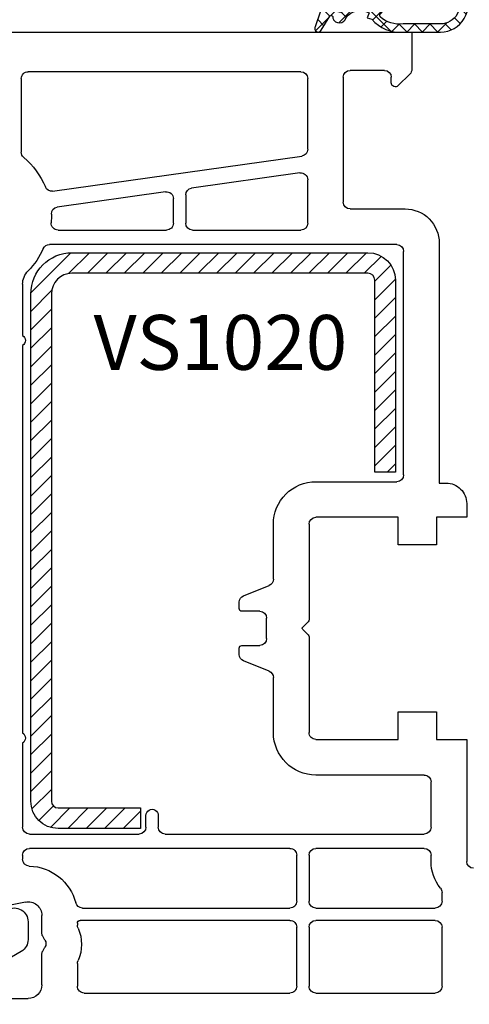
# Model space of a CAD drawing. Units: millimetres. Extents: x 27384 to 55448, y 1357 to 21337.
# Drawn here: x 38117 to 38150, y 16283 to 16355 of the extents above; entities that cross this region are included whole.
import ezdxf

# ---------------------------------------------------------------- set-up
doc = ezdxf.new("R2010")
doc.units = ezdxf.units.MM
for name, color, linetype in [('GASKET_INSIDE', 7, 'Continuous'), ('GASKET_OUTSIDE', 7, 'Continuous'), ('HATCH_GASKET', 7, 'Continuous'), ('HATCH_STEEL', 7, 'Continuous'), ('listwa', 5, 'Continuous'), ('ościeżnica', 30, 'Continuous'), ('P', 7, 'Continuous'), ('PL_CONT', 210, 'Continuous'), ('skrzydło', 1, 'Continuous'), ('STEEL_OUTSIDE', 7, 'Continuous')]:
    doc.layers.add(name, color=color, linetype=linetype)
doc.styles.get("Standard").update_dxf_attribs({"font": 'arial.ttf'})
doc.dimstyles.new('główny', dxfattribs={"dimtxt": 10, "dimasz": 3, "dimexe": 1, "dimexo": 5, "dimgap": 2, "dimtad": 1, "dimdec": 1, "dimrnd": 0.05, "dimdsep": 46, "dimtxsty": 'Standard', "dimcen": 1.5, "dimclrd": 5, "dimclre": 5, "dimclrt": 1, "dimadec": 1, "dimazin": 2, "dimtfac": 1, "dimtdec": 1, "dimtofl": 0, "dimtmove": 0, "dimatfit": 3, "dimfxl": 1, "dimtolj": 1, "dimtzin": 0, "dimarcsym": 0})

# ---------------------------------------------------------------- blocks, each defined once
blk = doc.blocks.new('PRJ_INSERT_19170_628511820', base_point=(-1.926219029065875e-16, -3.47251693242461e-31))
at = {"layer": 'HATCH_GASKET'}
h = blk.add_hatch(dxfattribs=at)
h.set_pattern_fill('ANSI37', color=256, scale=0.25, angle=-1.272221872585407e-14, style=0)
h.set_pattern_definition([(44.99999999999999, (-59.8216386099957, -106.0217639055326), (-0.5612660075668219, 0.5612660075668222), []), (135, (-59.8216386099957, -106.0217639055326), (-0.5612660075668222, -0.5612660075668219), [])])
edge = h.paths.add_edge_path()
edge.add_arc((1.447775374537043, 1.900405965191999), 0.1500000000001762, -89.98396825931394, 0.0160317406864592)
edge.add_line((1.597775368665337, 1.900447936190421), (1.597719407333842, 2.100447928361063))
edge.add_arc((1.747719401462107, 2.100489899359457), 0.1500000000001478, 90.01603174067498, 180.0160317406751, ccw=False)
edge.add_line((1.747677430463713, 2.250489893487722), (1.897677424591694, 2.250531864486116))
edge.add_arc((1.897719395590245, 2.100531870357822), 0.1500000000001789, 39.85803246158832, 90.01603174073489, ccw=False)
edge.add_line((2.012864614044362, 2.196665000272577), (3.858887720101078, 0.3854842834960763))
edge.add_arc((3.39830693084963, 0.0009516625486756044), 0.6000000000001363, 0.016031740698679187, 39.85804506180432, ccw=False)
edge.add_arc((3.398306930849758, 0.0009516625487324836), 0.6000000000000084, -39.8266692082139, 0.016031740692994845, ccw=False)
edge.add_line((3.859098225690064, -0.3833286812100972), (1.9928875212884, -2.216366757586895))
edge.add_arc((1.898894583546723, -2.099467965229116), 0.1500000000000625, -89.98396825928671, -51.19884034020538, ccw=False)
edge.add_line((1.898936554545216, -2.249467959357296), (1.748936560417235, -2.249509930355917))
edge.add_arc((1.748894589418784, -2.099509936227595), 0.1500000000002046, -179.98396825930297, -89.98396825930303, ccw=False)
edge.add_line((1.598894595290462, -2.099551907226046), (1.598838633959194, -1.89955191505512))
edge.add_arc((1.448838639831085, -1.899593886053557), 0.1499999999999937, 0.01603174069134453, 70.54481110617216)
edge.add_line((1.49879906723705, -1.75815854501953), (1.448798242654281, -1.749593891493409))
edge.add_line((1.448798242654281, -1.749593891493409), (0.7609286957597553, -1.749786361970671))
edge.add_arc((0.7550333063423301, -1.883451458674994), 0.1337950436053504, 87.47456766045894, 132.4745676603889)
edge.add_line((0.6646864798896682, -1.784767292552509), (0.05269780179455208, -2.297070551112816))
edge.add_arc((0.1489829679508008, -2.412089857411506), 0.1500009134744463, 129.9334347363583, 175.2868835866672)
edge.add_line((-0.0005107328792561816, -2.399764783160137), (-4.202389098950654e-05, -5.749999443235751))
edge.add_arc((-0.2000420222363739, -5.750025171063458), 0.2000000000001864, -57.557723472839314, 0.0073704797384266385, ccw=False)
edge.add_line((-0.092752092487952, -5.918811636678013), (-3.615770038075379, -7.10201379874505))
edge.add_arc((-3.749882442823443, -6.891030728427385), 0.2499999861359611, -240.94228756999416, -57.55772347283272, ccw=False)
edge.add_line((-3.871305024596941, -6.67249800844376), (-2.852250474807322, -6.040011741687194))
edge.add_arc((-2.929650428599678, -5.936315130895952), 0.1293976040607087, -53.26205498696817, 122.0225816223463)
edge.add_arc((-2.823254463873966, -5.347439115053331), 0.5101274022101007, -255.7364436801886, -110.0640358756068, ccw=False)
edge.add_arc((-3.720758113381972, -3.814156966334059), 1.294208112122005, -53.39018037614091, 29.47196917419895)
edge.add_line((-2.594025060373338, -3.177409555864056), (-2.972118220943974, -3.308293985560435))
edge.add_line((-2.972118220943974, -3.308293985560435), (-3.0515285524367, -2.95906734853784))
edge.add_arc((-1.460798753934694, -0.9590299826169016), 2.55549814261764, -186.16838830726124, -128.4969862588173, ccw=False)
edge.add_line((-4.001501581794711, -0.6844395650377042), (-4.002265067874376, 2.044180474847535))
edge.add_arc((-2.002265146166157, 2.044740088160196), 1.999999999999986, 60.016031740696576, 180.0160317406962, ccw=False)
edge.add_line((-1.0027498246571, 3.77707063458273), (-0.002588317354511593, 3.200000194650189))
edge.add_line((-0.002588317354511806, 3.200000194650189), (-0.002387474808474208, 2.482209771371476))
edge.add_arc((0.2976120983781244, 2.482293713252337), 0.2999995849303462, -179.9839682592842, -129.901138466126)
edge.add_line((0.1051729021305681, 2.252148309852716), (0.6636878433522254, 1.785140489464823))
edge.add_arc((0.7599074014641496, 1.900213495146875), 0.1499999999998493, -129.9010522592328, -89.98396825931394)
edge.add_line((0.7599493724625718, 1.750213501018908), (1.447817345535465, 1.750405971063705))
edge = h.paths.add_edge_path(flags=16)
edge.add_line((-0.4303786096362183, -1.930818617136207), (0.1353353848909515, -1.364786952441937))
edge.add_arc((-0.147933087179613, -1.082370641420466), 0.4000000000002109, -44.9136883365, 0.01603174070111519)
edge.add_line((0.2520668971622383, -1.082258718757902), (0.2520290894755376, -0.9471379693026043))
edge.add_arc((0.05202909730471145, -0.947193930633872), 0.2000000000000028, 0.01603174069704408, 128.7900723556878)
edge.add_line((-0.07326465589674498, -0.7913046256489348), (-2.034186475457975, -2.620940133880436))
edge.add_arc((-1.897745073588179, -2.767171949350953), 0.2, 133.0163481968915, 203.6816980501164)
edge.add_arc((-3.332173160252499, -3.782006799356428), 1.561721391614333, -52.5051571883871, 36.75400510204469, ccw=False)
edge.add_arc((-2.237488082514139, -5.285940288685605), 0.3015051670550281, 118.5465067186948, 298.585043467389)
edge.add_line((-2.093229120600073, -5.5506943588496), (-0.6937971540414987, -5.008111958033629))
edge.add_arc((-0.8008495716424486, -4.839174751102193), 0.2, -57.6383126792847, 0.00811151110929602)
edge.add_line((-0.6008495736467216, -4.839146436587053), (-0.6011357563318063, -2.277132056711271))
edge.add_arc((-0.006236934094584442, -2.355205043719827), 0.5999999999997264, 134.9834734980332, 172.5233782295991, ccw=False)
edge = h.paths.add_edge_path(flags=16)
edge.add_line((-2.666335886398699, -2.348521843088589), (0.2195399144142041, 0.2138105108719053))
edge.add_arc((0.09424616657409289, 0.3696998201660365), 0.2000000000000542, -51.20992961484534, 20.57281543178079)
edge.add_line((0.2814914396220836, 0.4399793173270683), (-0.6303991406171029, 2.869524313865389))
edge.add_line((-0.630399140617103, 2.869524313865389), (-1.302604421109767, 3.257371470655951))
edge.add_arc((-2.002265146166171, 2.04474008816014), 1.400000000000059, 60.01603174069474, 180.0160317406938)
edge.add_line((-3.402265091361997, 2.044348358841337), (-3.401501605282333, -0.6842716810439011))
edge.add_arc((-1.352218532620831, -0.9808218311436654), 2.070628673476038, 171.765930972379, 221.9891727308126)
edge.add_arc((-2.791629634238867, -2.192632533794386), 0.2000000000001455, -119.8769134634232, -51.20992961484534)
edge = h.paths.add_edge_path(flags=16)
edge.add_arc((1.298307013056417, 0.0003640685704651915), 1.499999999999665, -37.47921825930912, 0.0160317406937872)
edge.add_arc((1.298306830400806, 0.0003635117547309404), 1.500000182811167, 0.01605300753240834, 37.51130300753674)
edge.add_arc((2.210525112679485, 0.7006193406789285), 0.3500000000000013, 37.51128174072471, 101.3151821463038)
edge.add_line((2.141853019993291, 1.043816286594976), (0.91799642305682, 0.7972091598535569))
edge.add_arc((0.9481251524306207, 0.6502661107961557), 0.1499999999998793, 101.5871484668376, 180.0160317408053)
edge.add_line((0.7981251583026253, 0.6502241397974209), (0.7984889069557511, -0.6497758093129422))
edge.add_arc((0.9484889010836329, -0.6497338383145059), 0.1499999999997697, 180.0160317406913, 258.6395447406571)
edge.add_line((0.9189417924857108, -0.7967949425311942), (2.141973588603307, -1.042523181023257))
edge.add_arc((2.210917033255122, -0.6993803042440442), 0.3500003320638021, -101.3604762723584, -37.47923927239986)
at = {"layer": 'GASKET_INSIDE'}
for points in [[(-3.401501605282327, -0.684271681043896, 0.2227168340232574), (-2.891257313303386, -2.366052041244601, 0.308915816707865), (-2.666335886398699, -2.348521843088589), (0.2195399144142013, 0.2138105108719063, 0.3238719869391177), (0.2814914396220836, 0.4399793173270683), (-0.630399140617103, 2.869524313865389), (-1.302604421109767, 3.257371470655951, 0.5773502691896202), (-3.402265091361994, 2.044348358841346)], [(0.7981251583026253, 0.6502241397974209), (0.7984889069557457, -0.6497758093129417, 0.3571832830851291), (0.9189417924857108, -0.7967949425311942), (2.141973588603306, -1.042523181023257, 0.2861846596570771), (2.488668150810174, -0.9123463793398104, 0.1650793775319682), (2.798306954337257, 0.0007837785548867989, 0.1650793775319746), (2.488156822854756, 0.9137405116243728, 0.2858196130765558), (2.141853019993292, 1.043816286594972), (0.9179964230568195, 0.7972091598535569, 0.3562259958643998)], [(0.2520290894755376, -0.9471379693026044), (0.2520668971622446, -1.082258718757902, -0.1985935996884041), (0.1353353848909516, -1.364786952441937), (-0.4303786096362107, -1.930818617136207, 0.1652795367019896), (-0.6011357563318063, -2.27713205671127), (-0.6008495736467281, -4.839146436587053, -0.2569722891222906), (-0.6937971540414987, -5.00811195803363), (-2.093229120600073, -5.5506943588496, -1.000336353134238), (-2.38156894003815, -5.021089250824647, 0.4104314871255513), (-2.080903261690921, -2.847503002692389, -0.3184934689724263), (-2.034186475457978, -2.620940133880433), (-0.07326465589674498, -0.7913046256489348, -0.6295754321596887)]]:
    blk.add_lwpolyline(points, format="xyb", close=True, dxfattribs=at)
at = {"layer": 'GASKET_OUTSIDE'}
blk.add_lwpolyline([(1.897677424591695, 2.250531864486119, -0.2224180583140877), (2.012864614044362, 2.196665000272577), (3.858887720101079, 0.3854842834960738, -0.1756162874246178), (3.998306907362236, 0.00111954654249264, -0.1756193803023351), (3.859098225690064, -0.3833286812100972), (1.992887521288402, -2.216366757586897, -0.1708663433784983), (1.898936554545216, -2.249467959357296), (1.748936560417235, -2.249509930355917, -0.414213562373095), (1.598894595290462, -2.099551907226046), (1.598838633959196, -1.899551915055121, 0.3178372451956454), (1.49879906723705, -1.75815854501953), (1.448798242654281, -1.749593891493409), (0.7609286957597554, -1.749786361970677, 0.1989123673793404), (0.6646864798896682, -1.784767292552509), (0.05269780179455216, -2.297070551112816, 0.2005160915035396), (-0.0005107328792561816, -2.399764783160137), (-4.20238909902837e-05, -5.749999443235751, -0.25659401973217), (-0.092752092487952, -5.918811636678013), (-3.615770038075379, -7.10201379874505, -1.029980828460655), (-3.871305024596938, -6.672498008443765), (-2.852250474807322, -6.040011741687194, 0.9596746809124688), (-2.998263955724598, -5.826606772818138, -0.7377513681615522), (-2.948940983903443, -4.853037592838334, 0.3781784422394862), (-2.594025060373331, -3.177409555864073), (-2.972118220943974, -3.308293985560435), (-3.051528552436701, -2.95906734853784, -0.2570884757373221), (-4.001501581794711, -0.6844395650377004), (-4.002265067874376, 2.044180474847535, -0.5773502691896237), (-1.002749824657106, 3.777070634582733), (-0.002588317354511806, 3.200000194650189), (-0.002387474808474208, 2.482209771371476, 0.22207386911788), (0.1051729021305679, 2.252148309852716), (0.6636878433522253, 1.785140489464823, 0.1759539667219436), (0.7599493724625714, 1.750213501018908), (1.447817345535465, 1.750405971063705, 0.4142135623730971), (1.597775368665337, 1.900447936190422), (1.597719407333842, 2.100447928361063, -0.414213562373095), (1.747677430463714, 2.250489893487722)], format="xyb", close=True, dxfattribs=at)
blk = doc.blocks.new('PRJ_INSERT_19166_628511830')
at = {"layer": 'HATCH_STEEL'}
h = blk.add_hatch(dxfattribs=at)
h.set_pattern_fill('ANSI31', color=256, scale=0.3)
h.set_pattern_definition([(45, (0, -36.18547463089234), (-0.6735192090801864, 0.6735192090801865), [])])
edge = h.paths.add_edge_path()
edge.add_line((40.50000000000028, 16.59999999999918), (40.50000000000099, -5.000000000000398))
edge.add_arc((39.0000000000008, -5.000000000000398), 1.500000000000199, -90, 0, ccw=False)
edge.add_line((39.0000000000008, -6.500000000000597), (2, -6.499999999999602))
edge.add_arc((2, -5.999999999999602), 0.5, 180, 270, ccw=False)
edge.add_line((1.5, -5.999999999999602), (1.5, 0))
edge.add_line((1.5, 0), (0, 0))
edge.add_line((0, 0), (0, -5.999999999999602))
edge.add_arc((1.999999999999957, -5.999999999999559), 1.999999999999957, 180.0000000000012, 270.0000000000012)
edge.add_line((2, -7.999999999999517), (39.0000000000008, -8.000000000000398))
edge.add_arc((39.0000000000008, -5.000000000000398), 3, 270, 360)
edge.add_line((42.0000000000008, -5.000000000000398), (42.00000000000028, 16.59999999999918))
edge.add_arc((40.00000000000028, 16.59999999999918), 2, 0, 90)
edge.add_line((40.00000000000028, 18.59999999999918), (26.00000000000028, 18.59999999999917))
edge.add_line((26.00000000000028, 18.59999999999917), (26.0000000000004, 17.09999999999917))
edge.add_line((26.0000000000004, 17.09999999999917), (40.00000000000028, 17.09999999999918))
edge.add_arc((40.00000000000028, 16.59999999999918), 0.5, 0, 90, ccw=False)
at = {"layer": 'STEEL_OUTSIDE', "color": 0, "linetype": 'ByBlock'}
blk.add_lwpolyline([(40.50000000000028, 16.59999999999918), (40.50000000000099, -5.000000000000398, -0.414213562373095), (39.0000000000008, -6.500000000000597), (2, -6.499999999999602, -0.414213562373095), (1.5, -5.999999999999602), (1.5, 0), (0, 0), (0, -5.999999999999602, 0.414213562373095), (2, -7.999999999999517), (39.0000000000008, -8.000000000000398, 0.414213562373095), (42.0000000000008, -5.000000000000398), (42.00000000000028, 16.59999999999918, 0.414213562373095), (40.00000000000028, 18.59999999999918), (26.00000000000028, 18.59999999999917), (26.0000000000004, 17.09999999999917), (40.00000000000028, 17.09999999999918, -0.414213562373095)], format="xyb", close=True, dxfattribs=at)
blk = doc.blocks.new('*D667')
at = {"layer": 'Defpoints', "color": 0, "transparency": 16777216}
for p in [(38207.73671425115, 16298.77899534765), (38222.73671425115, 16271.24763261408), (38222.73671425115, 16197.39776213103)]:
    blk.add_point(p, dxfattribs=at)
at = {"layer": 'ościeżnica', "color": 5, "lineweight": -2, "transparency": 16777216}
for p, q in [((38207.73671425115, 16293.77899534765), (38207.73671425115, 16196.39776213103)), ((38222.73671425115, 16266.24763261408), (38222.73671425115, 16196.39776213103))]:
    blk.add_line(p, q, dxfattribs=at)
at = {"layer": 'ościeżnica', "color": 5, "linetype": 'Continuous', "lineweight": -2, "transparency": 16777216}
for p, q in [((38207.73671425115, 16197.39776213103), (38017.84142797431, 16197.39776213103)), ((38219.73671425115, 16197.39776213103), (38210.73671425115, 16197.39776213103))]:
    blk.add_line(p, q, dxfattribs=at)
at = {"layer": 'ościeżnica', "color": 5, "transparency": 16777216}
for points in [[(38210.73671425115, 16197.89776213103), (38210.73671425115, 16196.89776213103), (38207.73671425115, 16197.39776213103)], [(38219.73671425115, 16197.89776213103), (38219.73671425115, 16196.89776213103), (38222.73671425115, 16197.39776213103)]]:
    blk.add_solid(points, dxfattribs=at)
at = {"layer": 'ościeżnica', "color": 1, "transparency": 16777216, "insert": (38110.82028199887, 16224.92641151712), "char_height": 50, "attachment_point": 5}
blk.add_mtext('\\A1;15mm', dxfattribs=at)
blk = doc.blocks.new('*D671')
at = {"layer": 'Defpoints', "color": 0, "transparency": 16777216}
for p in [(38207.73671425116, 16382.37640147131), (38207.73671425116, 16370.32544195705), (38089.76591442486, 16341.75222743557)]:
    blk.add_point(p, dxfattribs=at)
at = {"layer": 'ościeżnica', "color": 5, "lineweight": -2, "transparency": 16777216}
for p, q in [((38089.76591442486, 16346.75222743557), (38089.76591442486, 16383.37640147131)), ((38207.73671425116, 16375.32544195705), (38207.73671425116, 16383.37640147131))]:
    blk.add_line(p, q, dxfattribs=at)
at = {"layer": 'ościeżnica', "color": 5, "linetype": 'Continuous', "lineweight": -2, "transparency": 16777216}
blk.add_line((38092.76591442486, 16382.37640147131), (38204.73671425116, 16382.37640147131), dxfattribs=at)
at = {"layer": 'ościeżnica', "color": 5, "transparency": 16777216}
for points in [[(38092.76591442486, 16382.87640147131), (38092.76591442486, 16381.87640147131), (38089.76591442486, 16382.37640147131)], [(38204.73671425116, 16382.87640147131), (38204.73671425116, 16381.87640147131), (38207.73671425116, 16382.37640147131)]]:
    blk.add_solid(points, dxfattribs=at)
at = {"layer": 'ościeżnica', "color": 1, "transparency": 16777216, "insert": (38149.13053510457, 16389.48213134853), "char_height": 10, "attachment_point": 5}
blk.add_mtext('\\A1;118', dxfattribs=at)
blk = doc.blocks.new('*D750')
at = {"layer": 'Defpoints', "color": 0, "transparency": 16777216}
for p in [(37407.73671425115, 16423.09081839646), (38207.73671425115, 16368.87544195705), (37407.73671425115, 16368.32544195705)]:
    blk.add_point(p, dxfattribs=at)
at = {"layer": 'P', "color": 5, "lineweight": -2, "transparency": 16777216}
for p, q in [((37407.73671425115, 16373.32544195705), (37407.73671425115, 16424.09081839646)), ((38207.73671425115, 16373.87544195705), (38207.73671425115, 16424.09081839646))]:
    blk.add_line(p, q, dxfattribs=at)
at = {"layer": 'P', "color": 5, "linetype": 'Continuous', "lineweight": -2, "transparency": 16777216}
blk.add_line((38204.73671425115, 16423.09081839646), (37410.73671425115, 16423.09081839646), dxfattribs=at)
at = {"layer": 'P', "color": 5, "transparency": 16777216}
for points in [[(37410.73671425115, 16423.59081839646), (37410.73671425115, 16422.59081839646), (37407.73671425115, 16423.09081839646)], [(38204.73671425115, 16423.59081839646), (38204.73671425115, 16422.59081839646), (38207.73671425115, 16423.09081839646)]]:
    blk.add_solid(points, dxfattribs=at)
at = {"layer": 'P', "color": 1, "transparency": 16777216, "insert": (37807.73671425115, 16463.38379247559), "char_height": 75, "attachment_point": 5}
blk.add_mtext('\\A1;W2 = 800', dxfattribs=at)

msp = doc.modelspace()

# ---------------------------------------------------------------- linework, layer by layer
at = {"layer": 'listwa', "linetype": 'ByBlock'}
for p, q in [((38117.73683914912, 16288.92972960558), (38117.73683914912, 16287.62829313739)), ((38117.23683914912, 16286.76226773361), (38114.23683914912, 16285.03021692604))]:
    msp.add_line(p, q, dxfattribs=at)
at = {"layer": 'listwa', "linetype": 'ByBlock', "extrusion": (0, 0, -0.9999999999999999)}
msp.add_ellipse((38116.73683914912, 16288.92972960558), major_axis=(0.7071067811872088, -0.707106781187209), ratio=0.9999999999981299, start_param=2.356194490191409, end_param=5.497787143781203, dxfattribs=at)
at = {"layer": 'listwa', "linetype": 'ByBlock', "extrusion": (0, 0, -1)}
msp.add_ellipse((38116.73683914912, 16287.62829313739), major_axis=(0.7071067811866377, -0.707106781186638), ratio=0.9999999999934438, start_param=-0.7853981634007263, end_param=0.2617993877996994, dxfattribs=at)
at = {"layer": 'skrzydło'}
for p, q in [((38096.35135220598, 16353.82544195705), (38145.73671425115, 16353.82544195705)), ((38145.73671425115, 16353.82544195705), (38145.73671425115, 16351.10828466953)), ((38137.63671425116, 16350.92544195705), (38117.73683914912, 16350.92544195705)), ((38143.73671425115, 16351.02544195705), (38141.23671425115, 16351.02544195705)), ((38145.59026764175, 16350.75473127893), (38144.74884628551, 16349.9133099227)), ((38117.23683914912, 16350.42544195705), (38117.23683914912, 16345.06252966998)), ((38138.13671425116, 16345.27413940943), (38138.13671425116, 16350.42544195705)), ((38140.73671425115, 16350.52544195705), (38140.73671425115, 16341.42544195705)), ((38144.23671425115, 16350.12544195705), (38144.23671425115, 16350.52544195705)), ((38119.5257555836, 16342.22389637477), (38137.70630080163, 16344.77900537506)), ((38137.56712770068, 16343.54765278426), (38129.66712770068, 16342.43738019011)), ((38138.13671425116, 16339.87544195705), (38138.13671425116, 16343.05251874989)), ((38127.76712770067, 16342.17035260417), (38119.8626491899, 16341.05945059639)), ((38128.33671425116, 16339.87544195705), (38128.33671425116, 16341.67521856981)), ((38129.23671425115, 16341.94224615574), (38129.23671425115, 16339.87544195705)), ((38141.23671425115, 16340.92544195705), (38145.23683914912, 16340.92544195705)), ((38119.92048693987, 16339.37544195705), (38127.83671425116, 16339.37544195705)), ((38129.73671425115, 16339.37544195705), (38137.63671425116, 16339.37544195705)), ((38147.73683914912, 16338.42544195705), (38147.73683914912, 16320.92544195705)), ((38144.63683914911, 16338.32544195705), (38119.30101024642, 16338.32544195705)), ((38145.13683914911, 16321.52544195705), (38145.13683914911, 16337.82544195705)), ((38117.33683914912, 16335.42646247149), (38117.33683914912, 16331.69960769573)), ((38117.33683914912, 16330.95127621837), (38117.33683914912, 16302.69960769573)), ((38138.73671425115, 16321.02544195705), (38144.63683914911, 16321.02544195705)), ((38147.73683914912, 16320.92544195705), (38148.23671425115, 16320.92544195705)), ((38149.73671425115, 16319.42544195705), (38149.73671425115, 16318.42544195705)), ((38144.73671425115, 16318.42544195705), (38138.73671425115, 16318.42544195705)), ((38144.73671425115, 16316.42544195705), (38144.73671425115, 16318.42544195705)), ((38149.73671425115, 16318.42544195705), (38147.53671425115, 16318.42544195705)), ((38147.53671425115, 16318.42544195705), (38147.53671425115, 16316.42544195705)), ((38135.63671425116, 16313.91395843776), (38135.63671425116, 16317.92544195705)), ((38138.23671425115, 16317.92544195705), (38138.23671425115, 16310.95020385457)), ((38147.53671425115, 16316.42544195705), (38144.73671425115, 16316.42544195705)), ((38133.45101891298, 16312.70116382178), (38135.32240958933, 16313.44972009232)), ((38133.13671425115, 16311.77544195705), (38133.13671425116, 16312.23692547634)), ((38134.63671425116, 16311.57544195705), (38133.33671425116, 16311.57544195705)), ((38135.13671425116, 16309.57544195705), (38135.13671425116, 16311.07544195705)), ((38138.17813560739, 16310.80878249833), (38137.76635559116, 16310.3970024821)), ((38137.77331068464, 16310.24692633852), (38138.17799013061, 16309.84224689255)), ((38138.23671425115, 16309.70068020903), (38138.23671425115, 16302.72544195705)), ((38133.33671425116, 16309.07544195705), (38134.63671425116, 16309.07544195705)), ((38133.13671425116, 16308.41395843776), (38133.13671425115, 16308.87544195705)), ((38135.32240958933, 16307.20116382178), (38133.45101891298, 16307.94972009232)), ((38135.63671425116, 16302.72544195705), (38135.63671425116, 16306.73692547634)), ((38144.73671425115, 16302.22544195705), (38144.73671425115, 16304.22544195705)), ((38144.73671425115, 16304.22544195705), (38147.53671425115, 16304.22544195705)), ((38147.53671425115, 16304.22544195705), (38147.53671425115, 16302.22544195705)), ((38117.33683914912, 16301.95127621837), (38117.33683914912, 16295.82544195705)), ((38138.73671425115, 16302.22544195705), (38144.73671425115, 16302.22544195705)), ((38147.53671425115, 16302.22544195705), (38149.73671425115, 16302.22544195705)), ((38149.73671425115, 16302.22544195705), (38149.73671425115, 16293.32544195705)), ((38146.63671425116, 16299.62544195705), (38138.73671425115, 16299.62544195705)), ((38147.13671425116, 16295.82544195705), (38147.13671425116, 16299.12544195705)), ((38126.33683914912, 16295.82544195705), (38126.33683914912, 16296.67544195705)), ((38127.23683914912, 16296.67544195705), (38127.23683914912, 16295.82544195705)), ((38117.83683914912, 16295.32544195705), (38125.83683914912, 16295.32544195705)), ((38127.73683914912, 16295.32544195705), (38146.63671425116, 16295.32544195705)), ((38136.83671425116, 16294.27544195705), (38117.83683914912, 16294.27544195705)), ((38146.63671425116, 16294.27544195705), (38138.73671425115, 16294.27544195705)), ((38117.33683914912, 16293.77544195705), (38117.33683914912, 16293.48363551026)), ((38137.33671425116, 16290.42544195705), (38137.33671425116, 16293.77544195705)), ((38138.23671425115, 16293.77544195705), (38138.23671425115, 16290.42544195705)), ((38147.13671425116, 16293.32544195705), (38147.13671425116, 16293.77544195705)), ((38147.93671425115, 16290.42544195705), (38147.93671425115, 16291.06270025725)), ((38117.5374712147, 16290.3647799085), (38112.47829858959, 16289.33547960474)), ((38121.70258992408, 16289.92544195705), (38136.83671425116, 16289.92544195705)), ((38138.73671425115, 16289.92544195705), (38147.43671425115, 16289.92544195705)), ((38118.73683914912, 16288.11300639176), (38118.73683914912, 16289.38485520388)), ((38121.33683914912, 16288.82544195705), (38121.33683914912, 16288.66808643898)), ((38136.83671425116, 16289.02544195705), (38121.53683914912, 16289.02544195705)), ((38147.43671425115, 16289.02544195705), (38138.73671425115, 16289.02544195705)), ((38137.33671425116, 16284.22544195705), (38137.33671425116, 16288.52544195705)), ((38138.23671425115, 16288.52544195705), (38138.23671425115, 16284.22544195705)), ((38147.93671425115, 16284.22544195705), (38147.93671425115, 16288.52544195705)), ((38118.96985185101, 16287.57544195705), (38118.80382644723, 16287.86300639176)), ((38118.80382644723, 16286.78787752235), (38118.96985185101, 16287.07544195705)), ((38118.73683914912, 16284.32544195705), (38118.73683914912, 16286.53787752235)), ((38121.33683914912, 16285.88279747513), (38121.33683914912, 16284.22544195705)), ((38114.73683914912, 16283.32544195705), (38117.73683914912, 16283.32544195705)), ((38121.83683914912, 16283.72544195705), (38136.83671425116, 16283.72544195705)), ((38138.73671425115, 16283.72544195705), (38147.43671425115, 16283.72544195705))]:
    msp.add_line(p, q, dxfattribs=at)
at = {"layer": 'skrzydło', "extrusion": (0, 0, -1)}
for centre, major_axis, ratio, start_param, end_param in [((38117.73683914912, 16350.42544195705), (0.3535533905942428, -0.353553390594243), 0.9999999999945174, 2.356194490189603, 3.926990816989983), ((38137.63671425116, 16350.42544195705), (0.3535533905941236, -0.3535533905941237), 0.9999999999951927, 3.926990816989645, 5.497787143779735), ((38141.23671425115, 16350.52544195705), (0.3535533905941237, 0.3535533905941236), 0.9999999999951927, 3.926990816989645, 5.497787143779735), ((38143.73671425115, 16350.52544195705), (0.3535533905941236, -0.3535533905941237), 0.9999999999951927, 3.926990816989645, 5.497787143779735), ((38145.23671425115, 16351.10828466952), (0.353553390592424, -0.3535533905924241), 0.9999999999865028, -0.7853981634114728, 0), ((38144.53671425115, 16350.12544195705), (0.2121320343558181, -0.2121320343558181), 0.9999999999938607, -8.574918552994859e-12, 2.356194490189275), ((38117.73683914912, 16345.06252966998), (0.353553390594561, -0.3535533905945611), 0.9999999999932873, 1.486632527978063, 2.356194490188988), ((38137.63671425116, 16345.27413940943), (0.3535533905952495, 0.3535533905952494), 0.9999999999925405, 0.7853981634011781, 2.216568150032553), ((38113.73683914912, 16340.32544195705), (4.030508652781955, -4.030508652781957), 0.999999999995723, 4.628225181570752, 5.101427636278005), ((38137.63671425116, 16343.05251874989), (0.3535533905926336, -0.3535533905926337), 0.9999999999999707, 3.78736447682283, 5.497787143782123), ((38119.45616903312, 16342.71903040914), (0.3535533905942905, 0.3535533905942904), 0.9999999999842689, 2.216568150027564, 3.53063130949214), ((38129.73671425115, 16341.94224615574), (0.3535533905924838, 0.3535533905924836), 0.9999999999998163, 3.926990816987333, 5.35816080362483), ((38141.23671425115, 16341.42544195705), (0.3535533905941236, -0.3535533905941237), 0.9999999999951927, 0.7853981633998521, 2.356194490189941), ((38113.73683914912, 16340.32544195705), (4.030508652810168, 4.030508652810166), 0.9999999999979807, 0.7468604629432772, 0.8580426853025791), ((38119.93223574039, 16340.56431656201), (0.3535533905947943, -0.3535533905947944), 0.9999999999910821, 2.31765678974004, 3.78736447683532), ((38145.23683914912, 16338.42544195705), (1.767766952967577, 1.767766952967576), 0.9999999999986333, 5.497787143781455, 7.068583470577718), ((38119.92048693987, 16339.87544195705), (0.353553390594221, 0.3535533905942209), 0.9999999999997451, 2.356194490192217, 3.99963533889664), ((38127.83671425116, 16339.87544195705), (0.3535533905942428, -0.353553390594243), 0.9999999999945174, -0.7853981634001896, 0.7853981634001896), ((38129.73671425115, 16339.87544195705), (0.3535533905941236, -0.3535533905941237), 0.9999999999951927, 0.7853981633998521, 2.356194490189941), ((38137.63671425116, 16339.87544195705), (0.3535533905941237, 0.3535533905941236), 0.9999999999951927, 0.7853981633998519, 2.356194490189941), ((38113.73683914912, 16340.32544195705), (3.959797974643942, -3.959797974643942), 0.9999999999829063, -0.3631238297630366, -0.01020479008738162), ((38119.30101024642, 16337.82544195705), (0.3535533905951502, 0.3535533905951501), 0.9999999999974134, 4.349265150629535, 5.497787143780845), ((38144.63683914911, 16337.82544195705), (0.3535533905941236, -0.3535533905941237), 0.9999999999951927, 3.926990816989645, 5.497787143779735), ((38117.08683914912, 16331.32544195705), (0.3181980515336896, -0.3181980515336897), 0.9999999999999998, 4.516021787202607, 6.479552500361669), ((38144.63683914911, 16321.52544195705), (0.3535533905941237, 0.3535533905941236), 0.9999999999951927, 0.7853981633998519, 2.356194490189941), ((38138.73671425115, 16317.92544195705), (2.192031021677393, -2.192031021677394), 0.9999999999998852, 2.356194490192287, 3.926990816987299), ((38148.23671425115, 16319.42544195705), (1.060660171780551, -1.060660171780552), 0.9999999999986228, 3.92699081698793, 5.497787143783874), ((38138.73671425115, 16317.92544195705), (0.3535533905941237, 0.3535533905941236), 0.9999999999951927, 3.926990816989645, 5.497787143779735), ((38135.13671425116, 16313.91395843776), (0.3535533905926332, 0.3535533905926331), 0.9999999999994414, 0.7853981633977275, 1.975688113081129), ((38133.63671425115, 16312.23692547634), (0.3535533905946954, -0.3535533905946955), 0.9999999999821273, 2.356194490183408, 3.546484439885401), ((38133.33671425116, 16311.77544195705), (0.1414213562390422, -0.1414213562390422), 0.9999999999827719, 0.7853981634060623, 2.35619449018373), ((38134.63671425116, 16311.07544195705), (0.3535533905941236, -0.3535533905941237), 0.9999999999951927, 3.926990816989645, 5.497787143779735), ((38137.8379161162, 16310.32544195705), (0.07156052504920035, 0.07156052504920032), 0.9999999999319853, 3.926990817021248, 4.71238898038469), ((38138.03671425115, 16310.95020385457), (0.1414213562382342, 0.1414213562382342), 0.9999999999884857, 0.7853981634032055, 1.570796326782034), ((38137.83857440484, 16310.32513268981), (0.07202633738901539, 0.07202633738901537), 0.9999999999766748, 3.051624815940815, 3.930027002234346), ((38138.03671425115, 16309.70068020903), (0.1414213562362724, 0.1414213562362724), 0.9999999999563327, 6.282157159427287, 7.068583470598869), ((38133.33671425116, 16308.87544195705), (0.1414213562390422, 0.1414213562390422), 0.9999999999827719, 3.926990816995855, 5.497787143773524), ((38134.63671425116, 16309.57544195705), (0.3535533905941237, 0.3535533905941236), 0.9999999999951927, 0.7853981633998519, 2.356194490189941), ((38133.63671425116, 16308.41395843776), (0.3535533905945689, 0.3535533905945688), 0.9999999999856709, 2.736700867304926, 3.926990816994406), ((38135.13671425116, 16306.73692547634), (0.3535533905943274, 0.3535533905943273), 0.9999999999957845, 5.878293520888923, 7.068583470579142), ((38117.08683914912, 16302.32544195705), (0.3181980515344017, 0.3181980515344015), 1, 6.086818113997504, 8.050348827156565), ((38138.73671425115, 16302.72544195705), (2.192031021679214, 2.192031021679213), 0.9999999999993991, 2.356194490192045, 3.926990816986368), ((38138.73671425115, 16302.72544195705), (0.353553390594243, 0.3535533905942428), 0.9999999999945174, 2.356194490189603, 3.926990816989982), ((38146.63671425116, 16299.12544195705), (0.353553390594243, 0.3535533905942428), 0.9999999999945174, 5.497787143779396, 7.068583470579776), ((38126.78683914912, 16296.67544195705), (0.3181980515348132, -0.3181980515348133), 0.9999999999977849, 2.356194490191237, 5.49778714378103), ((38117.83683914912, 16295.82544195705), (0.3535533905941236, -0.3535533905941237), 0.9999999999951927, 0.7853981633998521, 2.356194490189941), ((38125.83683914912, 16295.82544195705), (0.3535533905941237, 0.3535533905941236), 0.9999999999951927, 0.7853981633998519, 2.356194490189941), ((38127.73683914912, 16295.82544195705), (0.353553390594243, 0.3535533905942428), 0.9999999999945176, 2.356194490189603, 3.926990816989982), ((38146.63671425116, 16295.82544195705), (0.3535533905941237, 0.3535533905941236), 0.9999999999951927, 0.7853981633998519, 2.356194490189941), ((38117.83683914912, 16293.77544195705), (0.3535533905941237, 0.3535533905941236), 0.9999999999951927, 3.926990816989645, 5.497787143779735), ((38136.83671425116, 16293.77544195705), (0.353553390594243, 0.3535533905942428), 0.9999999999945176, 5.497787143779397, 7.068583470579775), ((38138.73671425115, 16293.77544195705), (0.3535533905941237, 0.3535533905941236), 0.9999999999951927, 3.926990816989645, 5.497787143779735), ((38146.63671425116, 16293.77544195705), (0.3535533905941236, -0.3535533905941237), 0.9999999999951927, 3.926990816989645, 5.497787143779735), ((38117.83683914912, 16293.48363551026), (0.3535533905936029, -0.353553390593603), 0.9999999999951907, 0.8097908261784674, 2.35619449018994), ((38150.23671425115, 16293.32544195705), (2.192031021676255, 2.192031021676254), 0.9999999999956124, 3.247316998078777, 3.926990816989435), ((38150.23671425115, 16293.32544195705), (0.3535533905941236, -0.3535533905941237), 0.9999999999951927, 0.7853981633998521, 2.356194490189941), ((38117.73683914912, 16289.38485520388), (2.545584412273482, -2.545584412273483), 0.9999999999998206, 3.951383479765461, 5.241178562051199), ((38147.43671425115, 16291.06270025725), (0.3535533905976941, -0.3535533905976942), 0.9999999999900204, -1.465071982302903, -0.7853981633951621), ((38117.73683914912, 16289.38485520388), (0.7071067811869339, 0.7071067811869337), 0.9999999999992096, 5.297074279803745, 7.06858347057743), ((38121.70258992408, 16290.42544195705), (0.3535533905936468, -0.3535533905936469), 0.9999999999967072, 0.785398163399095, 2.099585908459527), ((38136.83671425116, 16290.42544195705), (0.3535533905960619, -0.353553390596062), 0.9999999999842278, -0.7853981634053343, 0.7853981634053344), ((38138.73671425115, 16290.42544195705), (0.353553390594243, 0.3535533905942428), 0.9999999999945174, 2.356194490189603, 3.926990816989982), ((38147.43671425115, 16290.42544195705), (0.353553390594243, -0.3535533905942431), 0.9999999999945175, -0.7853981634001894, 0.7853981634001896), ((38121.53683914912, 16288.82544195705), (0.1414213562384248, -0.1414213562384248), 0.9999999999915038, 2.356194490188097, 3.92699081699149), ((38136.83671425116, 16288.52544195705), (0.353553390594243, 0.3535533905942428), 0.9999999999945176, 5.497787143779397, 7.068583470579775), ((38138.73671425115, 16288.52544195705), (0.3535533905941237, 0.3535533905941236), 0.9999999999951927, 3.926990816989645, 5.497787143779735), ((38147.43671425115, 16288.52544195705), (0.3535533905941236, -0.3535533905941237), 0.9999999999951927, 3.926990816989645, 5.497787143779735), ((38119.23683914912, 16288.11300639176), (0.3535533906075552, -0.3535533906075553), 0.9999999999715656, 1.832595714589485, 2.356194490178127), ((38121.83683914912, 16288.66808643898), (0.3535533906111181, -0.3535533906111182), 0.9999999999800855, 1.93184412113555, 2.356194490182387), ((38118.75440806071, 16287.27544195705), (2.038186568907757, -2.038186568907757), 0.9999999999999999, -1.209748532445564, -0.361047794349332), ((38118.53683914912, 16287.32544195705), (0.3535533905919395, 0.3535533905919394), 1, 0.2617993877980601, 1.308996938996837), ((38119.23683914912, 16286.53787752235), (0.3535533906125086, 0.3535533906125085), 0.9999999999574107, 3.926990817008536, 4.450589592597277), ((38121.83683914912, 16285.88279747513), (0.353553390611118, 0.3535533906111178), 0.9999999999800859, 3.926990816997198, 4.351341186044035), ((38117.73683914912, 16284.32544195705), (0.7071067811866668, -0.707106781186667), 0.9999999999996624, -0.7853981633976171, 0.785398163397617), ((38121.83683914912, 16284.22544195705), (0.353553390594243, 0.3535533905942428), 0.9999999999945174, 2.356194490189603, 3.926990816989982), ((38136.83671425116, 16284.22544195705), (0.3535533905960619, -0.353553390596062), 0.9999999999842278, -0.7853981634053343, 0.7853981634053344), ((38138.73671425115, 16284.22544195705), (0.353553390594243, 0.3535533905942428), 0.9999999999945174, 2.356194490189603, 3.926990816989982), ((38147.43671425115, 16284.22544195705), (0.353553390594243, -0.3535533905942431), 0.9999999999945175, -0.7853981634001894, 0.7853981634001896)]:
    msp.add_ellipse(centre, major_axis=major_axis, ratio=ratio, start_param=start_param, end_param=end_param, dxfattribs=at)
at = {"layer": 'skrzydło', "extrusion": (0, 0, -0.9999999999999999)}
for centre, major_axis, ratio, start_param, end_param in [((38127.83671425116, 16341.67521856981), (0.3535533905943202, 0.3535533905943201), 0.9999999999907082, 5.358160803620452, 7.068583470581681), ((38118.73683914912, 16335.42646247149), (0.9899494936614903, -0.9899494936614907), 0.9999999999952098, 2.356194490189949, 3.131387863503001)]:
    msp.add_ellipse(centre, major_axis=major_axis, ratio=ratio, start_param=start_param, end_param=end_param, dxfattribs=at)

# ---------------------------------------------------------------- block references
at = {"color": 7, "linetype": 'Continuous', "extrusion": (0, 0, -1), "zscale": -0.2, "rotation": 89.99999999990952}
msp.add_blockref('PRJ_INSERT_19170_628511820', (-38145.787681863, 16357.82544195705), dxfattribs=at)
at = {"layer": 'PL_CONT', "linetype": 'Continuous', "extrusion": (0, 0, -1), "zscale": -0.2, "rotation": 90.00000000000001}
msp.add_blockref('PRJ_INSERT_19166_628511830', (-38125.93683914912, 16295.72544195705), dxfattribs=at)

# ---------------------------------------------------------------- texts
at = {"layer": 'ościeżnica', "color": 6, "insert": (38141.02160899614, 16333.18423320795), "char_height": 4, "attachment_point": 3}
msp.add_mtext_dynamic_manual_height_columns('VS1020\\P', width=12.87134035505587, gutter_width=25, heights=[0], dxfattribs=at)

# ---------------------------------------------------------------- dimensions: what is measured, and where the dimension line sits
at = {"layer": 'ościeżnica'}
dim = msp.add_linear_dim(base=(38207.73671425116, 16382.37640147131), p1=(38089.76591442486, 16341.75222743557), p2=(38207.73671425116, 16370.32544195705), dimstyle='główny', dxfattribs=at)
dim.commit()
dim.dimension.update_dxf_attribs({"geometry": '*D671', "text_midpoint": (38149.13053510457, 16382.37640147131), "dimtype": 160})
dim = msp.add_linear_dim(base=(38222.73671425115, 16197.39776213103), p1=(38207.73671425115, 16298.77899534765), p2=(38222.73671425115, 16271.24763261408), text='<>mm', dimstyle='główny', override={"dimtxt": 50}, dxfattribs=at)
dim.commit()
dim.dimension.update_dxf_attribs({"geometry": '*D667', "text_midpoint": (38110.82028199887, 16197.39776213103), "dimtype": 160})
at = {"layer": 'P', "color": 3}
dim = msp.add_linear_dim(base=(37407.73671425115, 16423.09081839646), p1=(38207.73671425115, 16368.87544195705), p2=(37407.73671425115, 16368.32544195705), angle=180, text='W2 = <>', dimstyle='główny', override={"dimtxt": 75}, dxfattribs=at)
dim.commit()
dim.dimension.update_dxf_attribs({"geometry": '*D750', "text_midpoint": (37807.73671425115, 16463.38379247559)})

doc.saveas('drawing.dxf')
